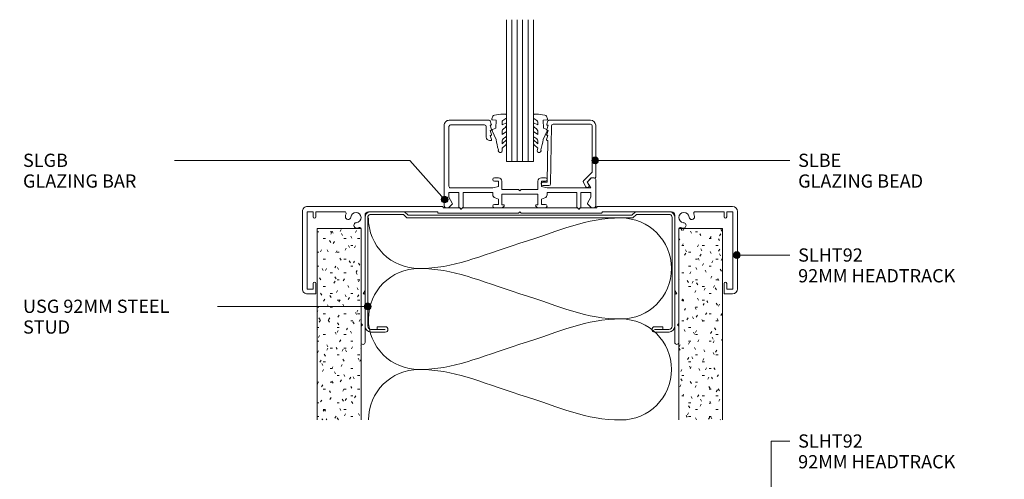
# Model space of a CAD drawing. Units: millimetres. Extents: x 2834 to 3126, y 2945 to 3353.
# Drawn here: x 2834 to 3126, y 3217 to 3353 of the extents above; entities that cross this region are included whole.
import ezdxf

# ---------------------------------------------------------------- set-up
doc = ezdxf.new("R2010")
doc.units = ezdxf.units.MM
for name, color, linetype, lineweight in [('PAS_08', 8, 'Continuous', 9), ('PAS_18', 1, 'Continuous', 9), ('PAS_25', 7, 'Continuous', 9), ('PAS_35', 2, 'Continuous', 9), ('PAS_TEXT', 7, 'Continuous', 9)]:
    doc.layers.add(name, color=color, linetype=linetype, lineweight=lineweight)

# ---------------------------------------------------------------- blocks, each defined once
blk = doc.blocks.new('Softline 92mm Head _ Sill Track - Softline 92mm Head _ Sill Track_1-19-SOFTLINE 92MM - PLASTERBOARD WALL INTERSECTIONS')
at = {"layer": 'PAS_35'}
for p, q in [((-47.2, 35.55), (-47.2, 40.4)), ((-46, 40.4), (-46, 26.2)), ((46, 26.2), (46, 40.4)), ((47.2, 40.4), (47.2, 35.55)), ((-46.8, 35.15), (-47.2, 35.55)), ((-47.2, 34.75), (-46.8, 35.15)), ((47.2, 35.55), (46.8, 35.15)), ((46.8, 35.15), (47.2, 34.75)), ((-47.2, 26), (-47.2, 34.75)), ((47.2, 34.75), (47.2, 26)), ((-64.6, 1.5), (-64.6, 24.5)), ((-63.2, 24.6), (-63.2, 1.6)), ((-61.4, 24.6), (-63.2, 24.6)), ((-63.1, 26), (-60.8, 26)), ((-61.4, 22.9), (-61.4, 24.6)), ((-60.6, 25.8), (-60.6, 22.9)), ((-47.2, 6.64), (-47.2, 26)), ((-46.6, 26), (-46, 24.96)), ((-46.2, 26), (-46.6, 26)), ((-46, 24.96), (-46, 2.6)), ((46, 24.96), (46.6, 26)), ((46, 2.6), (46, 24.96)), ((46.6, 26), (46.2, 26)), ((47.2, 26), (47.2, 6.64)), ((60.6, 22.9), (60.6, 25.8)), ((60.8, 26), (63.1, 26)), ((61.4, 24.6), (61.4, 22.9)), ((63.2, 24.6), (61.4, 24.6)), ((63.2, 1.6), (63.2, 24.6)), ((64.6, 24.5), (64.6, 1.5)), ((-61.4, 1.6), (-61.4, 3.1)), ((-60.6, 3.1), (-60.6, 1.6)), ((60.6, 1.6), (60.6, 3.1)), ((61.4, 3.1), (61.4, 1.6)), ((-63.2, 1.6), (-61.4, 1.6)), ((-23.02, 0), (-63.1, 0)), ((-60.6, 1.6), (-52, 1.6)), ((-45, 1.6), (-24.42, 1.6)), ((-24.42, 1.6), (-24.42, 1.8)), ((-24.22, 2), (-0.4, 2)), ((-22.82, 0.4), (-22.82, 0.2)), ((-17.9, 0.4), (-22.82, 0.4)), ((-17.5, 0.8), (-17.9, 0.4)), ((-17.1, 0.4), (-17.5, 0.8)), ((0, 0.4), (-17.1, 0.4)), ((-0.4, 2), (0, 1.6)), ((0, 1.6), (0.4, 2)), ((17.1, 0.4), (0, 0.4)), ((0.4, 2), (24.23, 2)), ((17.5, 0.8), (17.1, 0.4)), ((17.9, 0.4), (17.5, 0.8)), ((22.82, 0.4), (17.9, 0.4)), ((22.82, 0.2), (22.82, 0.4)), ((63.1, 0), (23.02, 0)), ((24.43, 1.8), (24.43, 1.6)), ((24.43, 1.6), (45, 1.6)), ((52, 1.6), (60.6, 1.6)), ((61.4, 1.6), (63.2, 1.6))]:
    blk.add_line(p, q, dxfattribs=at)
for centre, radius, start, end in [((-46.6, 40.4), 0.6, 0, 180), ((46.6, 40.4), 0.6, 0, 180), ((-63.1, 24.5), 1.5, 90, 180), ((-60.8, 25.8), 0.2, 0, 90), ((-46.2, 26.2), 0.2, 270, 0), ((46.2, 26.2), 0.2, 180, 270), ((60.8, 25.8), 0.2, 90, 180), ((63.1, 24.5), 1.5, 360, 90), ((-61, 22.9), 0.4, 180, 0), ((61, 22.9), 0.4, 180, 0), ((-48.52, 5.62), 0.8, 84.874, 264.874), ((-48.72, 3.3), 3.12, 71.3885, 84.874), ((-47.6, 6.64), 0.4, 251.3885, 0), ((47.6, 6.64), 0.4, 180, 288.6115), ((48.72, 3.3), 3.12, 95.126, 108.6115), ((48.52, 5.62), 0.8, 275.126, 95.126), ((-61, 3.1), 0.4, 0, 180), ((-51.04, 3.09), 0.8, 5.126, 185.126), ((-48.72, 3.3), 3.13, 185.126, 201.6413), ((-48.72, 3.3), 1.52, 185.126, 84.874), ((48.72, 3.3), 1.52, 95.126, 354.874), ((51.04, 3.09), 0.8, 354.874, 174.874), ((48.72, 3.3), 3.13, 338.3587, 354.874), ((61, 3.1), 0.4, 0, 180), ((-63.1, 1.5), 1.5, 180, 270), ((-52, 2), 0.4, 269.9841, 21.6413), ((-45, 2.6), 1, 180, 270), ((-24.22, 1.8), 0.2, 90, 180), ((-23.02, 0.2), 0.2, 270, 0), ((23.02, 0.2), 0.2, 180, 270), ((24.23, 1.8), 0.2, 360, 90), ((45, 2.6), 1, 270, 0), ((52, 2), 0.4, 158.3587, 270), ((63.1, 1.5), 1.5, 270, 0)]:
    blk.add_arc(centre, radius, start, end, dxfattribs=at)
blk = doc.blocks.new('USG 92mm Steel Stud Profile - USG 92mm Steel Stud Profile_1-21-SOFTLINE 92MM - PLASTERBOARD WALL INTERSECTIONS')
at = {"lineweight": 9}
for p, q in [((-44.28, 35.82), (-39.99, 35.82)), ((39.99, 35.82), (44.28, 35.82)), ((-46, 1.72), (-46, 34.11)), ((-45.2, 1.72), (-45.2, 34.07)), ((-39.99, 35.02), (-44.25, 35.02)), ((-42.43, 34.22), (-42.43, 35.02)), ((-42.43, 34.22), (-39.99, 34.22)), ((39.99, 35.02), (44.25, 35.02)), ((39.99, 34.22), (42.43, 34.22)), ((42.43, 34.22), (42.43, 35.02)), ((45.2, 34.07), (45.2, 1.72)), ((46, 1.72), (46, 34.11)), ((-44.68, 0.08), (-34.27, 0.08)), ((-34.6, 0.88), (-44.58, 0.88)), ((-33.57, 1.91), (-34.6, 0.88)), ((-33.24, 1.11), (-34.27, 0.08)), ((33.57, 1.91), (-33.57, 1.91)), ((-33.24, 1.11), (33.24, 1.11)), ((33.24, 1.11), (34.27, 0.08)), ((34.6, 0.88), (33.57, 1.91)), ((44.68, 0.08), (34.27, 0.08)), ((44.58, 0.88), (34.6, 0.88))]:
    blk.add_line(p, q, dxfattribs=at)
for centre, radius, start, end in [((-44.13, 33.94), 1.88, 94.8025, 174.8555), ((-39.99, 35.02), 0.8, 270, 90), ((39.99, 35.02), 0.8, 90, 270), ((44.13, 33.94), 1.88, 5.1445, 85.1975), ((-44.13, 33.94), 1.08, 96.337, 173.2115), ((44.13, 33.94), 1.08, 6.7885, 83.663), ((-44.32, 1.72), 1.68, 180, 257.8129), ((-44.32, 1.72), 0.876, 180, 253.1156), ((44.32, 1.72), 0.876, 286.8844, 360), ((44.32, 1.72), 1.68, 282.1871, 0)]:
    blk.add_arc(centre, radius, start, end, dxfattribs=at)
blk = doc.blocks.new('Softline Glazing Bar - Softline Glazing Bar_1-16-SOFTLINE 92MM - PLASTERBOARD WALL INTERSECTIONS')
at = {"lineweight": 9}
for p, q in [((8.43, -14.39), (8.84, -15.6)), ((8.81, -14.09), (8.65, -14.09)), ((8.45, -15.9), (8.86, -17.1)), ((8.48, -17.4), (8.89, -18.6)), ((8.84, -15.6), (8.67, -15.6)), ((8.86, -17.1), (8.7, -17.1)), ((8.5, -18.9), (8.84, -19.9)), ((8.89, -18.6), (8.72, -18.6))]:
    blk.add_line(p, q, dxfattribs=at)
for centre, radius, start, end in [((8.65, -14.32), 0.23, 90, 198.8579), ((8.67, -15.83), 0.23, 90, 198.8579), ((8.7, -17.33), 0.23, 90, 198.8579), ((8.72, -18.83), 0.23, 90, 198.8579), ((9.13, -19.8), 0.3, 198.8579, 269.9559)]:
    blk.add_arc(centre, radius, start, end, dxfattribs=at)
at = {"layer": 'PAS_35'}
for p, q in [((-21.41, 5.9), (-22, 5.9)), ((-17.66, 6.22), (-17.9, 5.9)), ((-17.1, 5.9), (-17.34, 6.22)), ((-5.23, 5.9), (-7.56, 5.9)), ((-4.72, 5.39), (-5.23, 5.9)), ((5.32, 5.9), (4.72, 5.39)), ((7.56, 5.9), (5.32, 5.9)), ((17.34, 6.22), (17.1, 5.9)), ((17.9, 5.9), (17.66, 6.22)), ((22, 5.9), (21.41, 5.9)), ((-22.5, 5.4), (-22.5, -2.5)), ((-21.1, 2.79), (-20.09, 4.55)), ((-20.12, 4.82), (-21.05, 5.75)), ((-18.1, 5.7), (-18.1, 1.4)), ((-16.9, 1.4), (-16.9, 5.7)), ((-7.56, 4.9), (-6.36, 4.9)), ((-6.36, 3.3), (-7.37, 2.96)), ((-6.36, 4.9), (-6.36, 3.3)), ((-5.36, 5), (-4.89, 5)), ((-5.36, 1.9), (-5.36, 5)), ((4.89, 5), (5.36, 5)), ((5.36, 5), (5.36, 1.9)), ((6.36, 4.9), (7.56, 4.9)), ((6.36, 3.3), (6.36, 4.9)), ((7.37, 2.96), (6.36, 3.3)), ((16.9, 5.7), (16.9, 1.4)), ((18.1, 1.4), (18.1, 5.7)), ((20.09, 4.55), (21.1, 2.79)), ((21.05, 5.75), (20.12, 4.82)), ((22.5, -18.6), (22.5, 5.4)), ((-21.1, 1.4), (-21.1, 2.79)), ((-18.1, 1.4), (-21.1, 1.4)), ((-8.06, 1.4), (-16.9, 1.4)), ((-8.06, 2.01), (-8.06, 1.4)), ((5.36, 1.9), (-5.36, 1.9)), ((-5.36, 0.5), (-0.4, 0.5)), ((-5.36, -2), (-5.36, 0.5)), ((-0.4, 0.5), (0, 0.9)), ((0, 0.9), (0.4, 0.5)), ((0.4, 0.5), (5.36, 0.5)), ((5.36, 0.5), (5.36, -2)), ((8.06, 1.4), (8.06, 2.01)), ((16.9, 1.4), (8.06, 1.4)), ((8.06, 0), (20.6, 0)), ((21.1, 1.4), (18.1, 1.4)), ((21.1, 2.79), (21.1, 1.4)), ((-21.05, -2.85), (-20.12, -1.92)), ((-21.04, 0), (-8.06, 0)), ((-20.09, -1.65), (-21.04, 0)), ((-8.06, 0), (-6.36, -0.4)), ((-6.36, -2), (-7.56, -2)), ((-6.36, -0.4), (-6.36, -2)), ((6.36, -0.4), (8.06, 0)), ((6.36, -2), (6.36, -0.4)), ((7.56, -2), (6.36, -2)), ((21.1, -0.5), (21.1, -18.2)), ((-22, -3), (-21.41, -3)), ((-7.56, -3), (-6.36, -3)), ((6.36, -3), (7.56, -3)), ((9, -14.09), (8.73, -14.09)), ((10, -18.2), (10, -15.09)), ((21.1, -18.2), (21.1, -17.4)), ((9.13, -20.1), (21, -20.1)), ((20.6, -18.7), (10.5, -18.7))]:
    blk.add_line(p, q, dxfattribs=at)
for centre, radius, start, end in [((-22, 5.4), 0.5, 90, 180), ((-21.41, 5.4), 0.5, 45, 90), ((-17.9, 5.7), 0.2, 90, 180), ((-17.5, 6.1), 0.2, 36.8699, 143.1301), ((-17.1, 5.7), 0.2, 0, 90), ((-7.56, 5.4), 0.5, 90, 270), ((7.56, 5.4), 0.5, 270, 90), ((17.1, 5.7), 0.2, 90, 180), ((17.5, 6.1), 0.2, 36.8699, 143.1301), ((17.9, 5.7), 0.2, 0, 90), ((21.41, 5.4), 0.5, 90, 135), ((22, 5.4), 0.5, 0, 90), ((-20.29, 4.66), 0.23, 330, 45), ((-7.06, 2.01), 1, 108.5142, 180), ((-4.89, 5.23), 0.23, 270, 45), ((4.89, 5.23), 0.23, 135, 270), ((7.06, 2.01), 1, 360, 71.4858), ((20.29, 4.66), 0.23, 135, 210), ((-22, -2.5), 0.5, 180, 270), ((-21.41, -2.5), 0.5, 270, 315), ((-20.29, -1.76), 0.23, 315, 30.1444), ((-7.56, -2.5), 0.5, 90, 270), ((-6.36, -2), 1, 270, 0), ((6.36, -2), 1, 180, 270), ((7.56, -2.5), 0.5, 270, 90), ((20.6, -0.5), 0.5, 360, 90), ((9, -15.09), 1, 360, 90), ((10.5, -18.2), 0.5, 180, 270), ((20.6, -18.2), 0.5, 270, 0), ((20.6, -18.2), 0.5, 270, 0), ((21, -18.6), 1.5, 270, 0)]:
    blk.add_arc(centre, radius, start, end, dxfattribs=at)
blk = doc.blocks.new('Softline Glazing Bead - Softline Glazing Bead_1-1-SOFTLINE 92MM - PLASTERBOARD WALL INTERSECTIONS')
at = {"layer": 'PAS_35'}
for p, q in [((-4.16, 17.91), (-6.69, 15.39)), ((-6.38, 17.11), (-5.14, 18.35)), ((-5.14, 18.35), (-5.66, 19.25)), ((-4.8, 19.75), (-4.08, 18.52)), ((5.43, 1.69), (5.72, 18.91)), ((6.22, 19.4), (8.01, 19.4)), ((6.71, 18.4), (6.51, 6)), ((8.01, 18.4), (6.71, 18.4)), ((-7.69, 1.5), (-7.69, 16.9)), ((-7.37, 17.2), (-6.38, 17.11)), ((-6.69, 15.39), (-6.69, 1.7)), ((6.51, 6), (6.67, 6)), ((6.86, 4.2), (6.46, 3)), ((6.46, 3), (6.62, 3)), ((6.89, 5.7), (6.48, 4.5)), ((6.48, 4.5), (6.65, 4.5)), ((-6.69, 1.7), (-6.69, 2.5)), ((-6.19, 1.2), (-5.39, 1.2)), ((-6.19, 1.2), (4.93, 1.2)), ((6.19, 0), (-6.19, 0)), ((6.84, 2.7), (6.43, 1.5)), ((6.43, 1.5), (6.6, 1.5)), ((6.82, 1.2), (6.48, 0.2))]:
    blk.add_line(p, q, dxfattribs=at)
for centre, radius, start, end in [((-5.23, 19.5), 0.5, 30, 210), ((-4.52, 18.27), 0.5, 315, 30), ((6.22, 18.9), 0.5, 90, 179.0659), ((8.01, 18.9), 0.5, 0, 90), ((8.01, 18.9), 0.5, 270, 0), ((-7.39, 16.9), 0.3, 85, 180), ((6.67, 5.77), 0.23, 341.1421, 90), ((6.62, 2.77), 0.23, 341.1421, 90), ((6.65, 4.27), 0.23, 341.1421, 90), ((-6.19, 1.5), 1.5, 180, 270), ((-6.19, 1.7), 0.5, 180, 270), ((-6.19, 1.7), 0.5, 180, 270), ((4.93, 1.7), 0.5, 270, 359.0659), ((6.19, 0.3), 0.3, 270, 341.1421), ((6.6, 1.27), 0.23, 341.1421, 90)]:
    blk.add_arc(centre, radius, start, end, dxfattribs=at)
blk = doc.blocks.new('Potters Insulation - 90mm Insulation_1-3-SOFTLINE 92MM - PLASTERBOARD WALL INTERSECTIONS')
at = {"layer": 'PAS_18'}
for centre, start, end in [((15, 30), 90, 180), ((15, 30), 360, 90), ((45, 30), 90, 180), ((45, 30), 360, 90), ((0, -30), 270, 360), ((30, -30), 180, 270), ((30, -30), 270, 360), ((60, -30), 180, 270)]:
    blk.add_arc(centre, 15, start, end, dxfattribs=at)
for points in [[(0, 30), (0, 19.41), (3.59, 12.43), (7.5, 0)], [(30, 30), (30, 19.41), (26.41, 12.43), (22.5, 0)], [(30, 30), (30, 19.41), (33.59, 12.43), (37.5, 0)], [(60, 30), (60, 19.41), (56.41, 12.43), (52.5, 0)], [(15, -30), (15, -19.41), (11.41, -12.43), (7.5, 0)], [(15, -30), (15, -19.41), (18.59, -12.43), (22.5, 0)], [(45, -30), (45, -19.41), (41.41, -12.43), (37.5, 0)], [(45, -30), (45, -19.41), (48.59, -12.43), (52.5, 0)]]:
    blk.add_open_spline(points, degree=3, dxfattribs=at)
blk = doc.blocks.new('Potters Glazing Panel - Potters Glazing Panel_1-7-SOFTLINE 92MM - PLASTERBOARD WALL INTERSECTIONS')
at = {"lineweight": 9}
for p, q in [((-8, 0), (-8, 42.09)), ((0, 0), (0, 42.09)), ((0, 0), (-8, 0))]:
    blk.add_line(p, q, dxfattribs=at)
at = {"layer": 'PAS_08'}
for p, q in [((-6.4, 0), (-6.4, 42.09)), ((-4.8, 0), (-4.8, 42.09)), ((-3.2, 0), (-3.2, 42.09)), ((-1.6, 0), (-1.6, 42.09))]:
    blk.add_line(p, q, dxfattribs=at)
blk = doc.blocks.new('PAS_Rubber Seal - PAS_Rubber Seal_1-8-SOFTLINE 92MM - PLASTERBOARD WALL INTERSECTIONS')
at = {"layer": 'PAS_25'}
for p, q in [((-4.44, 3.11), (-3.92, 3.13)), ((-4.79, 2.09), (-4.79, 2.83)), ((-4.79, -0.17), (-4.79, 0.5)), ((-4.79, 0.5), (-3.51, -0.07)), ((-3.73, 1.19), (-4.65, 1.83)), ((-3.51, -0.07), (-3.5, 0.79)), ((-0.82, 1.39), (-1.87, 1.33)), ((-1.87, 1.33), (-1.8, -1.07)), ((-0.87, 2.49), (-0.61, 1.7)), ((-4.79, -3.09), (-4.79, -2.03)), ((-4.79, -2.03), (-3.5, -2.94)), ((-3.9, -1.26), (-4.56, -0.74)), ((-3.5, -2.94), (-3.5, -1.86)), ((-0.73, -1.82), (-1.85, -4.38)), ((-1.8, -1.07), (-0.85, -1.44)), ((-4.79, -5.39), (-4.79, -4.53)), ((-4.79, -4.53), (-3.5, -5.75)), ((-3.81, -4.23), (-4.36, -3.85)), ((-3.5, -5.75), (-3.5, -4.78)), ((-3.51, -7.01), (-4.6, -5.98)), ((-3.51, -7.01), (-3.67, -7.75))]:
    blk.add_line(p, q, dxfattribs=at)
for centre, radius, start, end in [((-4.5, 2.83), 0.288, 77.0634, 180), ((-4.89, -16), 19.16, 79.5885, 87.0687), ((-4.55, 2.05), 0.246, 170.7653, 246.0056), ((-3.83, 0.87), 0.334, 345.6707, 73.3045), ((-1.39, 2.28), 0.558, 21.6437, 94.3702), ((-0.84, 1.63), 0.24, 274.1514, 18.4432), ((-4.15, -0.24), 0.645, 173.9267, 230.597), ((-4.32, -1.97), 0.824, 7.891, 59.9378), ((-0.95, -1.68), 0.26, 326.5573, 68.7587), ((-4.08, -5.49), 0.718, 171.7205, 223.5229), ((-3.95, -3.11), 0.839, 178.3119, 240.9506), ((-4.34, -4.89), 0.849, 7.4556, 51.377), ((-28.73, 0.15), 27.26, 343.8096, 350.4285), ((-3.09, -7.68), 0.583, 187.1015, 22.8253)]:
    blk.add_arc(centre, radius, start, end, dxfattribs=at)
blk = doc.blocks.new('PAS_Rubber Seal - PAS_Rubber Seal_1-9-SOFTLINE 92MM - PLASTERBOARD WALL INTERSECTIONS')
at = {"layer": 'PAS_25'}
for p, q in [((-3.67, 7.01), (-4.76, 5.98)), ((-3.67, 7.01), (-3.67, 7.75)), ((-4.95, 4.53), (-3.66, 5.75)), ((-4.95, 5.39), (-4.95, 4.53)), ((-4.95, 3.09), (-4.95, 2.03)), ((-4.95, 2.03), (-3.66, 2.94)), ((-3.98, 4.23), (-4.52, 3.85)), ((-3.66, 5.75), (-3.66, 4.78)), ((-3.66, 2.94), (-3.66, 1.86)), ((-0.73, 1.82), (-1.85, 4.38)), ((-4.95, 0.17), (-4.95, -0.5)), ((-4.95, -0.5), (-3.67, 0.07)), ((-4.07, 1.26), (-4.72, 0.74)), ((-3.67, 0.07), (-3.66, -0.79)), ((-1.87, -1.33), (-1.8, 1.07)), ((-1.8, 1.07), (-0.85, 1.44)), ((-4.95, -2.09), (-4.95, -2.83)), ((-3.89, -1.19), (-4.81, -1.83)), ((-0.82, -1.39), (-1.87, -1.33)), ((-0.87, -2.49), (-0.61, -1.7)), ((-4.6, -3.11), (-3.92, -3.13))]:
    blk.add_line(p, q, dxfattribs=at)
for centre, radius, start, end in [((-4.24, 5.49), 0.718, 136.4771, 188.2795), ((-3.09, 7.68), 0.583, 337.1747, 172.8985), ((-28.73, -0.15), 27.26, 9.5715, 16.1904), ((-4.12, 3.11), 0.839, 119.0494, 181.6881), ((-4.51, 4.89), 0.849, 308.623, 352.5444), ((-4.31, 0.24), 0.645, 129.403, 186.0733), ((-4.48, 1.97), 0.824, 300.0622, 352.109), ((-0.95, 1.68), 0.26, 291.2413, 33.4427), ((-4.71, -2.05), 0.246, 113.9944, 189.2347), ((-4.67, -2.83), 0.288, 180, 282.9366), ((-4.89, 16), 19.16, 272.9313, 280.4115), ((-3.99, -0.87), 0.334, 286.6955, 14.3293), ((-1.39, -2.28), 0.558, 265.6298, 338.3563), ((-0.84, -1.63), 0.24, 341.5568, 85.8486)]:
    blk.add_arc(centre, radius, start, end, dxfattribs=at)
blk = doc.blocks.new('Potters Plasterboard - Potters Plasterboard 13mm_1-17-SOFTLINE 92MM - PLASTERBOARD WALL INTERSECTIONS')
at = {"lineweight": 9}
h = blk.add_hatch(dxfattribs=at)
h.set_pattern_fill('FP1_6', color=256, style=0, pattern_type=2)
h.set_pattern_definition([(180, (1461.084, 1645.576), (-8.128, 2.032), [0.671, -5.425, 0.671, -5.425, -32.512]), (180, (1461.084, 1645.576), (-8.128, 2.032), [-12.192, 0.671, -11.521, 0.671, -5.425, -14.224]), (180, (1461.084, 1645.576), (-8.128, 2.032), [-30.48, 0.671, -3.393, 0.671, -9.489]), (300, (1458.036, 1644.56), (2.3042364, -8.0550545), [0.671, -5.425, 0.671, -5.425, -32.512]), (300, (1458.036, 1644.56), (2.3042364, -8.0550545), [-12.192, 0.671, -11.521, 0.671, -5.425, -14.224]), (300, (1458.036, 1644.56), (2.3042364, -8.0550545), [-30.48, 0.671, -3.393, 0.671, -9.489]), (60, (1457.02, 1640.496), (5.8237636, 6.0230545), [0.671, -5.425, 0.671, -5.425, -32.512]), (60, (1457.02, 1640.496), (5.8237636, 6.0230545), [-12.192, 0.671, -11.521, 0.671, -5.425, -14.224]), (60, (1457.02, 1640.496), (5.8237636, 6.0230545), [-30.48, 0.671, -3.393, 0.671, -9.489])])
h.paths.add_polyline_path([(-13, 56.89), (-13, 0), (0, 0), (0, 56.89)], flags=0)
for p, q in [((-13, 56.89), (-13, 0)), ((-13, 0), (-13, 56.89)), ((0, 0), (0, 56.89)), ((0, 0), (0, 56.89)), ((0, 0), (-13, 0))]:
    blk.add_line(p, q, dxfattribs=at)
blk = doc.blocks.new('Potters Plasterboard - Potters Plasterboard 13mm_1-11-SOFTLINE 92MM - PLASTERBOARD WALL INTERSECTIONS')
at = {"lineweight": 9}
h = blk.add_hatch(dxfattribs=at)
h.set_pattern_fill('FP1_7', color=256, style=0, pattern_type=2)
h.set_pattern_definition([(0, (-1521.284, -1645.576), (8.128, 2.032), [0.671, -5.425, 0.671, -5.425, -32.512]), (0, (-1521.284, -1645.576), (8.128, 2.032), [-12.192, 0.671, -11.521, 0.671, -5.425, -14.224]), (0, (-1521.284, -1645.576), (8.128, 2.032), [-30.48, 0.671, -3.393, 0.671, -9.489]), (120, (-1518.236, -1644.56), (-5.8237636, 6.0230545), [0.671, -5.425, 0.671, -5.425, -32.512]), (120, (-1518.236, -1644.56), (-5.8237636, 6.0230545), [-12.192, 0.671, -11.521, 0.671, -5.425, -14.224]), (120, (-1518.236, -1644.56), (-5.8237636, 6.0230545), [-30.48, 0.671, -3.393, 0.671, -9.489]), (240, (-1517.22, -1640.496), (-2.3042364, -8.0550545), [0.671, -5.425, 0.671, -5.425, -32.512]), (240, (-1517.22, -1640.496), (-2.3042364, -8.0550545), [-12.192, 0.671, -11.521, 0.671, -5.425, -14.224]), (240, (-1517.22, -1640.496), (-2.3042364, -8.0550545), [-30.48, 0.671, -3.393, 0.671, -9.489])])
h.paths.add_polyline_path([(-13, -56.89), (0, -56.89), (0, 0), (-13, 0)], flags=0)
for p, q in [((-13, 0), (-13, -56.89)), ((-13, 0), (-13, -56.89)), ((0, 0), (-13, 0)), ((0, -56.89), (0, 0)), ((0, 0), (0, -56.89))]:
    blk.add_line(p, q, dxfattribs=at)

msp = doc.modelspace()

# ---------------------------------------------------------------- hatches: boundary and pattern name
at = {"layer": 'PAS_TEXT'}
h = msp.add_hatch(color=256, dxfattribs=at)
edge = h.paths.add_edge_path(flags=0)
edge.add_arc((3004.7, 3311.37), 1, 0, 360)
h = msp.add_hatch(color=256, dxfattribs=at)
edge = h.paths.add_edge_path(flags=0)
edge.add_arc((2960.01, 3299.77), 1, 0, 360)
h = msp.add_hatch(color=256, dxfattribs=at)
edge = h.paths.add_edge_path(flags=0)
edge.add_arc((3046.79, 3283.24), 1, 0, 360)
h = msp.add_hatch(color=256, dxfattribs=at)
edge = h.paths.add_edge_path(flags=0)
edge.add_arc((2937.14, 3268.01), 1, 0, 360)

# ---------------------------------------------------------------- linework, layer by layer
for p, q in [((2949.62, 3311.37), (2871.43, 3311.37)), ((2960.01, 3299.77), (2949.62, 3311.37)), ((3004.7, 3311.37), (3062.51, 3311.37)), ((3046.79, 3283.24), (3062.51, 3283.24)), ((2937.14, 3268.01), (2882.03, 3268.01)), ((3056.94, 3227.99), (3062.51, 3227.99)), ((3056.94, 3205.26), (3056.94, 3227.99))]:
    msp.add_line(p, q, dxfattribs=at)
for centre in [(3004.7, 3311.37), (2960.01, 3299.77), (3046.79, 3283.24), (2937.14, 3268.01)]:
    msp.add_circle(centre, 1, dxfattribs=at)

# ---------------------------------------------------------------- block references
at = {"lineweight": 9}
for name, p in [('Potters Glazing Panel - Potters Glazing Panel_1-7-SOFTLINE 92MM - PLASTERBOARD WALL INTERSECTIONS', (2986.37, 3311.08)), ('PAS_Rubber Seal - PAS_Rubber Seal_1-8-SOFTLINE 92MM - PLASTERBOARD WALL INTERSECTIONS', (2991.16, 3321.99)), ('Potters Plasterboard - Potters Plasterboard 13mm_1-11-SOFTLINE 92MM - PLASTERBOARD WALL INTERSECTIONS', (3042.57, 3291.15))]:
    msp.add_blockref(name, p, dxfattribs=at)
for name, p, rotation in [('PAS_Rubber Seal - PAS_Rubber Seal_1-9-SOFTLINE 92MM - PLASTERBOARD WALL INTERSECTIONS', (2973.41, 3321.99), 180), ('Softline Glazing Bar - Softline Glazing Bar_1-16-SOFTLINE 92MM - PLASTERBOARD WALL INTERSECTIONS', (2982.37, 3303.19), 180), ('Softline Glazing Bead - Softline Glazing Bead_1-1-SOFTLINE 92MM - PLASTERBOARD WALL INTERSECTIONS', (2997.17, 3323.29), 180), ('Softline 92mm Head _ Sill Track - Softline 92mm Head _ Sill Track_1-19-SOFTLINE 92MM - PLASTERBOARD WALL INTERSECTIONS', (2982.37, 3297.69), 180), ('USG 92mm Steel Stud Profile - USG 92mm Steel Stud Profile_1-21-SOFTLINE 92MM - PLASTERBOARD WALL INTERSECTIONS', (2982.37, 3296.17), 180), ('Potters Insulation - 90mm Insulation_1-3-SOFTLINE 92MM - PLASTERBOARD WALL INTERSECTIONS', (2982.37, 3294.26), 270), ('Potters Plasterboard - Potters Plasterboard 13mm_1-17-SOFTLINE 92MM - PLASTERBOARD WALL INTERSECTIONS', (2922.17, 3291.15), 180)]:
    msp.add_blockref(name, p, dxfattribs=dict(at, rotation=rotation))

# ---------------------------------------------------------------- texts
at = {"layer": 'PAS_TEXT', "char_height": 3.9341, "attachment_point": 1, "line_spacing_factor": 0.938532, "bg_fill": 3, "box_fill_scale": 1.25, "bg_fill_color": 7, "bg_fill_transparency": 0}
for s, insert, width in [('\\fArial|b0|i0|c0|p34|;SLBE\\PGLAZING BEAD', (3064.99, 3313.36), 48.336), ('\\fArial|b0|i0|c0|p34|;SLHT92\\P92MM HEADTRACK', (3064.99, 3285.23), 60.24), ('\\fArial|b0|i0|c0|p34|;SLHT92\\P92MM HEADTRACK', (3064.99, 3229.98), 60.24)]:
    msp.add_mtext(s, dxfattribs=dict(at, insert=insert, width=width))

# ---------------------------------------------------------------- next in the draw order: texts
for s, insert, width in [('\\fArial|b0|i0|c0|p34|;SLGB\\PGLAZING BAR', (2834.79, 3313.36), 43.968), ('\\fArial|b0|i0|c0|p34|;USG 92MM STEEL\\PSTUD', (2834.79, 3270), 56.688)]:
    msp.add_mtext(s, dxfattribs=dict(at, insert=insert, width=width))

doc.saveas('drawing.dxf')
